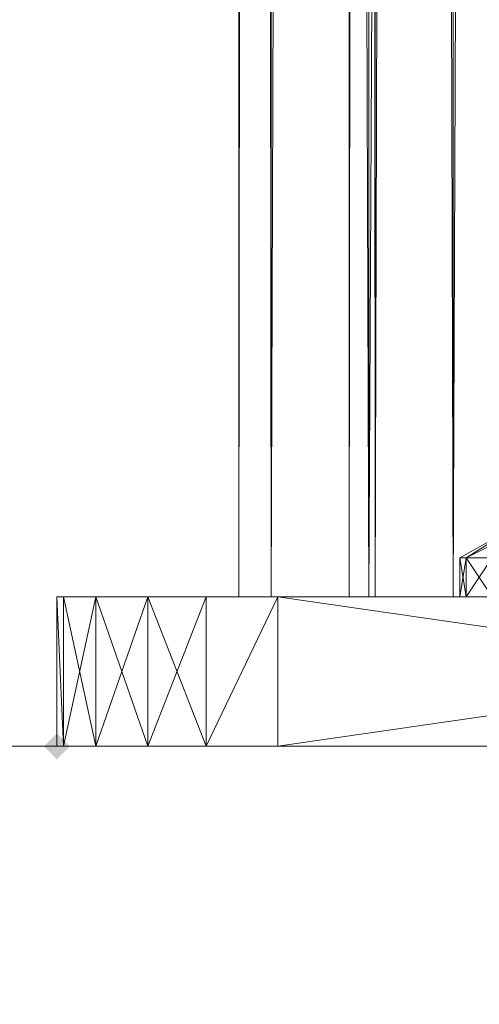
# Model space of a CAD drawing. Units: millimetres. Extents: x 288180 to 292157, y -5370 to -1377.
# Drawn here: x 289709 to 289721, y -3781 to -3754 of the extents above; entities that cross this region are included whole.
import ezdxf

# ---------------------------------------------------------------- set-up
doc = ezdxf.new("R2010")
doc.units = ezdxf.units.MM
doc.layers.add('PDF _Геометрия', color=252, linetype='Continuous')
doc.layers.add('PDF _Сплошная заливка', color=252, linetype='Continuous')

msp = doc.modelspace()

# ---------------------------------------------------------------- hatches: boundary and pattern name
at = {"layer": 'PDF _Сплошная заливка'}
msp.add_hatch(color=256, dxfattribs=at).paths.add_polyline_path([(289710.001, -3773.891), (289709.825, -3773.715), (289709.649, -3773.539), (289709.473, -3773.715), (289709.297, -3773.891), (289709.473, -3774.067), (289709.649, -3774.243), (289709.825, -3774.067)])

# ---------------------------------------------------------------- linework, layer by layer
at = {"layer": 'PDF _Геометрия', "color": 252, "lineweight": 13}
for points in [[(289715.459, -2977.841), (289718.1, -3769.841), (289715.459, -2977.841), (289714.579, -3769.841), (289715.459, -2977.841)], [(289714.579, -2977.841), (289714.579, -3769.841), (289717.572, -3769.841), (289714.579, -3769.841), (289718.277, -3769.841), (289714.579, -3769.841), (289715.459, -3769.841), (289718.277, -3769.841), (289714.579, -3769.841), (289715.459, -3769.841), (289718.277, -3769.841), (289715.459, -3769.841), (289720.389, -3769.841), (289715.459, -3769.841), (289718.1, -3769.841), (289720.389, -3769.841), (289715.459, -3769.841), (289718.1, -3769.841), (289720.389, -3769.841), (289718.1, -3769.841), (289723.559, -3769.841), (289718.1, -3769.841), (289722.15, -3769.841)], [(289714.579, -2977.841), (289715.459, -3769.841), (289714.579, -2977.841)], [(289718.1, -2977.841), (289715.459, -3769.841), (289718.1, -2977.841)], [(289715.459, -2977.841), (289715.459, -3769.841), (289715.459, -2977.841)], [(289717.572, -3769.841), (289717.572, -2977.841)], [(289718.277, -2977.841), (289717.572, -3769.841), (289718.277, -2977.841), (289720.389, -3769.841), (289718.277, -2977.841)], [(289727.433, -2977.841), (289723.559, -3769.841), (289727.433, -2977.841), (289723.559, -2977.841), (289723.559, -3769.841), (289723.559, -2977.841), (289720.389, -2977.841), (289723.559, -3769.841), (289720.389, -2977.841), (289718.277, -3769.841), (289720.389, -2977.841), (289718.277, -2977.841), (289718.277, -3769.841), (289718.277, -2977.841), (289717.572, -2977.841), (289718.277, -3769.841), (289717.572, -2977.841)], [(289722.15, -2977.841), (289718.1, -3769.841), (289722.15, -2977.841)], [(289718.1, -2977.841), (289718.1, -3769.841), (289718.1, -2977.841)], [(289720.389, -2977.841), (289720.389, -3769.841), (289720.389, -2977.841)], [(289723.559, -2977.841), (289720.389, -3769.841), (289723.559, -2977.841), (289727.433, -3769.841), (289723.559, -2977.841)], [(289721.446, -3768.785), (289720.742, -3768.785), (289722.502, -3767.904), (289720.742, -3768.785), (289720.566, -3768.785), (289722.15, -3767.904), (289720.566, -3768.785), (289722.15, -3767.904)], [(289722.15, -3767.904), (289720.566, -3768.785), (289722.15, -3767.904), (289720.566, -3768.785), (289720.742, -3768.785), (289720.742, -3769.841), (289720.566, -3769.841), (289720.742, -3768.785), (289720.566, -3769.841), (289722.15, -3769.841), (289720.566, -3769.841), (289722.15, -3769.841), (289720.742, -3769.841), (289722.15, -3769.841)], [(289722.15, -3767.904), (289720.742, -3768.785), (289722.502, -3767.904), (289720.742, -3768.785), (289721.446, -3768.785)], [(289721.446, -3769.841), (289720.742, -3768.785), (289721.446, -3769.841), (289720.742, -3769.841), (289720.742, -3768.785), (289722.502, -3767.904), (289720.742, -3768.785), (289721.446, -3768.785)], [(289722.15, -3767.904), (289720.742, -3768.785), (289722.502, -3767.904), (289720.742, -3768.785), (289721.446, -3768.785)], [(289721.446, -3769.841), (289720.742, -3768.785), (289721.446, -3769.841), (289720.742, -3769.841), (289720.742, -3768.785), (289720.742, -3769.841), (289720.566, -3769.841), (289720.742, -3768.785), (289720.566, -3769.841), (289722.15, -3769.841), (289720.566, -3769.841), (289722.15, -3769.841), (289720.742, -3769.841), (289722.15, -3769.841)], [(289721.446, -3769.841), (289720.742, -3769.841), (289721.446, -3768.785), (289720.742, -3769.841), (289720.566, -3768.785), (289720.742, -3769.841), (289720.566, -3769.841), (289720.566, -3768.785), (289720.566, -3769.841), (289720.742, -3769.841), (289720.566, -3768.785), (289720.742, -3769.841), (289721.446, -3768.785), (289720.742, -3769.841), (289721.446, -3769.841)], [(289709.649, -3773.891), (289709.649, -3769.841), (289709.649, -3773.891), (289709.649, -3769.841), (289709.649, -3773.891), (289725.672, -3773.891), (289709.649, -3773.891), (289715.635, -3773.891), (289725.672, -3773.891), (289709.649, -3773.891), (289725.848, -3773.891), (289709.649, -3773.891), (289725.848, -3773.891), (289709.649, -3773.891), (289725.848, -3773.891)], [(289725.672, -3769.841), (289709.649, -3769.841), (289715.635, -3769.841), (289725.672, -3769.841), (289715.635, -3769.841), (289725.848, -3769.841), (289715.635, -3769.841), (289726.552, -3769.841), (289715.635, -3769.841), (289727.609, -3769.841), (289715.635, -3769.841), (289728.841, -3769.841), (289715.635, -3769.841), (289725.848, -3769.841), (289715.635, -3769.841), (289726.552, -3769.841), (289715.635, -3769.841), (289727.609, -3769.841), (289715.635, -3769.841), (289728.841, -3769.841), (289715.635, -3769.841), (289743.632, -3769.841)], [(289730.25, -3773.891), (289715.635, -3773.891), (289725.672, -3773.891), (289709.649, -3773.891), (289715.635, -3773.891), (289709.649, -3773.891), (289713.699, -3773.891), (289712.114, -3773.891), (289709.649, -3773.891), (289712.114, -3773.891), (289710.705, -3773.891), (289709.649, -3773.891), (289709.649, -3769.841), (289709.825, -3773.891), (289709.649, -3769.841), (289709.825, -3769.841), (289709.825, -3773.891), (289710.705, -3769.841), (289709.825, -3769.841), (289710.705, -3769.841), (289709.649, -3769.841), (289710.705, -3769.841), (289712.114, -3769.841), (289709.649, -3769.841), (289715.635, -3769.841), (289713.699, -3769.841), (289712.114, -3769.841), (289710.705, -3769.841), (289709.825, -3769.841), (289709.649, -3769.841), (289725.848, -3769.841), (289709.649, -3769.841), (289725.672, -3769.841), (289709.649, -3769.841), (289715.635, -3769.841), (289725.672, -3769.841)], [(289710.705, -3773.891), (289709.825, -3769.841), (289710.705, -3769.841), (289710.705, -3773.891), (289710.705, -3769.841), (289710.705, -3773.891), (289710.705, -3769.841), (289712.114, -3769.841), (289710.705, -3773.891), (289709.825, -3773.891), (289710.705, -3773.891), (289709.649, -3773.891), (289710.705, -3773.891), (289712.114, -3773.891), (289709.649, -3773.891), (289715.635, -3773.891), (289713.699, -3773.891), (289712.114, -3773.891), (289713.699, -3769.841), (289712.114, -3769.841), (289712.114, -3773.891), (289712.114, -3769.841), (289712.114, -3773.891), (289712.114, -3769.841), (289710.705, -3769.841), (289712.114, -3773.891)], [(289725.848, -3769.841), (289709.649, -3769.841), (289725.848, -3769.841), (289709.649, -3769.841), (289712.114, -3769.841), (289713.699, -3769.841), (289709.649, -3769.841), (289713.699, -3769.841), (289715.635, -3769.841), (289743.632, -3769.841), (289715.635, -3773.891), (289743.632, -3769.841)], [(289709.825, -3769.841), (289709.825, -3773.891), (289709.825, -3769.841), (289709.649, -3769.841), (289709.825, -3773.891)], [(289743.632, -3769.841), (289715.635, -3769.841), (289743.632, -3773.891), (289715.635, -3769.841), (289715.635, -3773.891), (289715.635, -3769.841), (289713.699, -3773.891), (289715.635, -3769.841), (289713.699, -3769.841), (289713.699, -3773.891), (289712.114, -3769.841), (289713.699, -3769.841), (289713.699, -3773.891), (289713.699, -3769.841), (289715.635, -3769.841), (289713.699, -3773.891)], [(289749.619, -3769.841), (289743.632, -3769.841), (289749.619, -3769.841), (289733.595, -3769.841), (289743.632, -3769.841), (289733.419, -3769.841), (289743.632, -3769.841), (289732.715, -3769.841), (289743.632, -3769.841), (289731.659, -3769.841), (289743.632, -3769.841), (289730.25, -3769.841), (289743.632, -3769.841), (289715.635, -3769.841), (289730.25, -3769.841), (289728.841, -3773.891), (289730.25, -3769.841), (289728.841, -3769.841), (289728.841, -3773.891), (289728.841, -3769.841), (289727.609, -3769.841), (289728.841, -3773.891), (289727.609, -3769.841)], [(289743.632, -3773.891), (289715.635, -3773.891), (289728.841, -3773.891), (289715.635, -3773.891), (289727.609, -3773.891), (289715.635, -3773.891), (289726.552, -3773.891), (289715.635, -3773.891), (289725.848, -3773.891), (289715.635, -3773.891), (289715.635, -3769.841)], [(289723.559, -3769.841), (289718.1, -3769.841), (289722.15, -3769.841)], [(289726.552, -3769.841), (289720.742, -3769.841), (289722.15, -3769.841)], [(289726.552, -3769.841), (289720.742, -3769.841), (289726.552, -3769.841)], [(289726.552, -3769.841), (289720.742, -3769.841), (289722.15, -3769.841)], [(289726.552, -3769.841), (289720.742, -3769.841), (289726.552, -3769.841)], [(289774.622, -3773.891), (289684.646, -3773.891), (289774.622, -3773.891), (289684.646, -3773.891), (289683.061, -3774.067), (289684.646, -3773.891), (289683.061, -3774.067), (289681.652, -3774.771), (289683.061, -3774.067), (289681.652, -3774.771), (289680.596, -3775.828), (289679.539, -3778.821), (289680.596, -3775.828), (289679.891, -3777.237), (289680.596, -3775.828), (289679.539, -3778.821), (289680.596, -3775.828), (289681.652, -3774.771), (289679.539, -3778.821), (289684.646, -3773.891), (289683.061, -3774.067), (289681.652, -3774.771)], [(289726.552, -3773.891), (289715.635, -3773.891), (289726.552, -3773.891)], [(289727.609, -3773.891), (289715.635, -3773.891), (289730.25, -3773.891)]]:
    msp.add_lwpolyline(points, dxfattribs=at)
at = {"layer": 'PDF _Геометрия', "lineweight": 13}
for points in [[(289715.459, -3769.841), (289718.1, -2977.841), (289715.459, -2977.841), (289715.459, -3769.841), (289715.459, -2977.841), (289714.579, -3769.841)], [(289714.579, -3769.841), (289715.459, -2977.841), (289714.579, -2977.841), (289714.579, -3769.841), (289714.579, -2977.841), (289715.459, -3769.841)], [(289715.459, -3769.841), (289714.579, -2977.841), (289715.459, -2977.841), (289715.459, -3769.841), (289715.459, -2977.841), (289718.1, -3769.841)], [(289718.1, -3769.841), (289722.15, -2977.841), (289718.1, -2977.841), (289718.1, -3769.841), (289718.1, -2977.841), (289715.459, -3769.841)], [(289718.1, -3769.841), (289715.459, -2977.841), (289718.1, -2977.841), (289718.1, -3769.841), (289718.1, -2977.841), (289722.15, -3769.841)], [(289718.277, -3769.841), (289720.389, -2977.841), (289718.277, -2977.841), (289718.277, -3769.841), (289718.277, -2977.841), (289717.572, -3769.841)], [(289717.572, -3769.841), (289718.277, -2977.841), (289717.572, -2977.841), (289717.572, -3769.841), (289717.572, -2977.841), (289718.277, -3769.841)], [(289718.277, -3769.841), (289717.572, -2977.841), (289718.277, -2977.841), (289718.277, -3769.841), (289718.277, -2977.841), (289720.389, -3769.841)], [(289722.15, -3769.841), (289726.904, -2977.841), (289722.15, -2977.841), (289722.15, -3769.841), (289722.15, -2977.841), (289718.1, -3769.841)], [(289720.389, -3769.841), (289723.559, -2977.841), (289720.389, -2977.841), (289720.389, -3769.841), (289720.389, -2977.841), (289718.277, -3769.841)], [(289720.389, -3769.841), (289718.277, -2977.841), (289720.389, -2977.841), (289720.389, -3769.841), (289720.389, -2977.841), (289723.559, -3769.841)], [(289723.559, -3769.841), (289727.433, -2977.841), (289723.559, -2977.841), (289723.559, -3769.841), (289723.559, -2977.841), (289720.389, -3769.841)], [(289724.439, -3766.672), (289727.08, -3766.144), (289724.615, -3766.672), (289724.439, -3766.672), (289724.615, -3766.672), (289722.15, -3767.904), (289720.566, -3768.785), (289722.15, -3767.904), (289724.439, -3766.672), (289722.15, -3767.904)], [(289724.439, -3766.672), (289727.08, -3766.144), (289724.615, -3766.672), (289724.439, -3766.672), (289724.615, -3766.672), (289722.15, -3767.904), (289720.566, -3768.785), (289722.15, -3767.904), (289724.439, -3766.672), (289722.15, -3767.904)], [(289722.502, -3767.904), (289720.742, -3768.785), (289722.15, -3767.904), (289722.502, -3767.904), (289722.15, -3767.904), (289724.615, -3766.672)], [(289722.502, -3767.904), (289720.742, -3768.785), (289722.15, -3767.904), (289722.502, -3767.904), (289722.15, -3767.904), (289724.615, -3766.672)], [(289720.742, -3768.785), (289720.566, -3768.785), (289722.15, -3767.904)], [(289722.15, -3767.904), (289720.566, -3768.785), (289722.15, -3767.904), (289720.566, -3768.785), (289720.742, -3768.785), (289722.15, -3767.904), (289720.742, -3768.785), (289722.502, -3767.904)], [(289720.742, -3768.785), (289720.566, -3768.785), (289722.15, -3767.904)], [(289722.15, -3767.904), (289720.566, -3768.785), (289722.15, -3767.904), (289720.566, -3768.785), (289720.742, -3768.785), (289722.15, -3767.904), (289720.742, -3768.785), (289722.502, -3767.904)], [(289721.446, -3768.785), (289720.742, -3768.785), (289722.502, -3767.904)], [(289722.502, -3767.904), (289720.742, -3768.785), (289721.446, -3768.785), (289722.502, -3767.904), (289721.446, -3768.785), (289723.031, -3767.904)], [(289721.446, -3768.785), (289720.742, -3768.785), (289722.502, -3767.904)], [(289722.502, -3767.904), (289720.742, -3768.785), (289721.446, -3768.785), (289722.502, -3767.904), (289721.446, -3768.785), (289723.031, -3767.904)], [(289720.742, -3768.785), (289721.446, -3769.841), (289720.742, -3769.841), (289720.742, -3768.785), (289720.742, -3769.841), (289720.566, -3768.785)], [(289720.566, -3768.785), (289720.742, -3769.841), (289720.566, -3769.841), (289720.566, -3768.785), (289720.566, -3769.841), (289720.742, -3768.785)], [(289720.742, -3768.785), (289720.566, -3769.841), (289720.742, -3769.841), (289720.742, -3768.785), (289720.742, -3769.841), (289721.446, -3768.785)], [(289720.742, -3768.785), (289721.446, -3769.841), (289720.742, -3769.841), (289720.742, -3768.785), (289720.742, -3769.841), (289720.566, -3768.785)], [(289720.566, -3768.785), (289720.742, -3769.841), (289720.566, -3769.841), (289720.566, -3768.785), (289720.566, -3769.841), (289720.742, -3768.785)], [(289720.742, -3768.785), (289720.566, -3769.841), (289720.742, -3769.841), (289720.742, -3768.785), (289720.742, -3769.841), (289721.446, -3768.785)], [(289721.446, -3768.785), (289722.502, -3769.841), (289721.446, -3769.841), (289721.446, -3768.785), (289721.446, -3769.841), (289720.742, -3768.785)], [(289721.446, -3768.785), (289720.742, -3769.841), (289721.446, -3769.841), (289721.446, -3768.785), (289721.446, -3769.841), (289722.502, -3768.785)], [(289721.446, -3768.785), (289722.502, -3769.841), (289721.446, -3769.841), (289721.446, -3768.785), (289721.446, -3769.841), (289720.742, -3768.785)], [(289721.446, -3768.785), (289720.742, -3769.841), (289721.446, -3769.841), (289721.446, -3768.785), (289721.446, -3769.841), (289722.502, -3768.785)], [(289725.672, -3769.841), (289715.635, -3769.841), (289709.649, -3769.841), (289725.672, -3769.841), (289709.649, -3769.841), (289725.848, -3769.841)], [(289725.848, -3769.841), (289709.649, -3769.841), (289725.848, -3769.841), (289726.552, -3769.841), (289725.848, -3769.841), (289726.552, -3769.841)], [(289715.635, -3769.841), (289713.699, -3769.841), (289709.649, -3769.841)], [(289709.649, -3769.841), (289713.699, -3769.841), (289712.114, -3769.841), (289709.649, -3769.841), (289712.114, -3769.841), (289710.705, -3769.841)], [(289710.705, -3769.841), (289709.825, -3769.841), (289709.649, -3769.841)], [(289725.848, -3769.841), (289725.672, -3769.841), (289709.649, -3769.841), (289725.848, -3769.841), (289709.649, -3769.841)], [(289725.672, -3769.841), (289709.649, -3769.841), (289715.635, -3769.841), (289725.672, -3769.841), (289715.635, -3769.841), (289725.848, -3769.841)], [(289709.825, -3769.841), (289710.705, -3769.841), (289709.649, -3769.841)], [(289709.649, -3769.841), (289710.705, -3769.841), (289712.114, -3769.841), (289709.649, -3769.841), (289712.114, -3769.841), (289713.699, -3769.841)], [(289713.699, -3769.841), (289715.635, -3769.841), (289709.649, -3769.841)], [(289709.649, -3773.891), (289709.649, -3769.841), (289709.825, -3773.891)], [(289709.825, -3773.891), (289709.649, -3769.841), (289709.825, -3769.841), (289709.825, -3773.891), (289709.825, -3769.841), (289710.705, -3769.841), (289709.825, -3773.891), (289710.705, -3769.841), (289710.705, -3773.891)], [(289709.649, -3769.841), (289709.649, -3773.891), (289709.649, -3769.841), (289709.649, -3773.891)], [(289709.825, -3773.891), (289709.825, -3769.841), (289709.649, -3769.841), (289709.825, -3773.891), (289709.649, -3769.841), (289709.649, -3773.891)], [(289710.705, -3773.891), (289710.705, -3769.841), (289709.825, -3769.841), (289710.705, -3773.891), (289709.825, -3769.841), (289709.825, -3773.891)], [(289710.705, -3773.891), (289710.705, -3769.841), (289712.114, -3769.841), (289710.705, -3773.891), (289712.114, -3769.841), (289712.114, -3773.891)], [(289712.114, -3773.891), (289712.114, -3769.841), (289710.705, -3769.841), (289712.114, -3773.891), (289710.705, -3769.841), (289710.705, -3773.891)], [(289712.114, -3773.891), (289712.114, -3769.841), (289713.699, -3769.841), (289712.114, -3773.891), (289713.699, -3769.841), (289713.699, -3773.891)], [(289713.699, -3773.891), (289715.635, -3769.841), (289713.699, -3769.841), (289713.699, -3773.891), (289713.699, -3769.841), (289712.114, -3769.841), (289713.699, -3773.891), (289712.114, -3769.841), (289712.114, -3773.891)], [(289713.699, -3773.891), (289713.699, -3769.841), (289715.635, -3769.841), (289713.699, -3773.891), (289715.635, -3769.841), (289715.635, -3773.891)], [(289715.635, -3773.891), (289715.635, -3769.841), (289713.699, -3773.891)], [(289718.277, -3769.841), (289715.459, -3769.841), (289714.579, -3769.841), (289718.277, -3769.841), (289714.579, -3769.841), (289717.572, -3769.841)], [(289717.572, -3769.841), (289714.579, -3769.841), (289718.277, -3769.841)], [(289718.277, -3769.841), (289714.579, -3769.841), (289715.459, -3769.841), (289718.277, -3769.841), (289715.459, -3769.841), (289720.389, -3769.841)], [(289720.389, -3769.841), (289718.1, -3769.841), (289715.459, -3769.841), (289720.389, -3769.841), (289715.459, -3769.841), (289718.277, -3769.841)], [(289720.389, -3769.841), (289715.459, -3769.841), (289718.1, -3769.841), (289720.389, -3769.841), (289718.1, -3769.841), (289723.559, -3769.841)], [(289730.25, -3769.841), (289743.632, -3769.841), (289715.635, -3769.841), (289730.25, -3769.841), (289715.635, -3769.841), (289728.841, -3769.841)], [(289728.841, -3769.841), (289715.635, -3769.841), (289727.609, -3769.841)], [(289727.609, -3769.841), (289715.635, -3769.841), (289726.552, -3769.841)], [(289726.552, -3769.841), (289715.635, -3769.841), (289725.848, -3769.841)], [(289725.848, -3769.841), (289715.635, -3769.841), (289725.672, -3769.841)], [(289725.848, -3769.841), (289715.635, -3769.841), (289726.552, -3769.841)], [(289726.552, -3769.841), (289715.635, -3769.841), (289727.609, -3769.841)], [(289727.609, -3769.841), (289715.635, -3769.841), (289728.841, -3769.841)], [(289728.841, -3769.841), (289715.635, -3769.841), (289743.632, -3769.841), (289728.841, -3769.841), (289743.632, -3769.841), (289730.25, -3769.841)], [(289715.635, -3769.841), (289743.632, -3769.841), (289715.635, -3773.891)], [(289715.635, -3773.891), (289743.632, -3769.841), (289743.632, -3773.891)], [(289743.632, -3769.841), (289715.635, -3769.841), (289743.632, -3773.891)], [(289743.632, -3773.891), (289715.635, -3769.841), (289715.635, -3773.891)], [(289723.559, -3769.841), (289722.15, -3769.841), (289718.1, -3769.841), (289723.559, -3769.841), (289718.1, -3769.841), (289720.389, -3769.841)], [(289723.559, -3769.841), (289718.1, -3769.841), (289722.15, -3769.841), (289723.559, -3769.841), (289722.15, -3769.841), (289727.433, -3769.841)], [(289720.742, -3769.841), (289726.552, -3769.841), (289722.15, -3769.841), (289720.742, -3769.841), (289722.15, -3769.841), (289720.566, -3769.841)], [(289720.566, -3769.841), (289722.15, -3769.841), (289720.566, -3769.841), (289722.15, -3769.841), (289720.742, -3769.841)], [(289720.742, -3769.841), (289726.552, -3769.841), (289722.15, -3769.841), (289720.742, -3769.841), (289722.15, -3769.841), (289720.566, -3769.841)], [(289720.566, -3769.841), (289722.15, -3769.841), (289720.566, -3769.841), (289722.15, -3769.841), (289720.742, -3769.841)], [(289721.446, -3769.841), (289726.552, -3769.841), (289720.742, -3769.841)], [(289720.742, -3769.841), (289722.15, -3769.841), (289726.552, -3769.841), (289720.742, -3769.841), (289726.552, -3769.841), (289721.446, -3769.841)], [(289721.446, -3769.841), (289726.552, -3769.841), (289720.742, -3769.841)], [(289720.742, -3769.841), (289722.15, -3769.841), (289726.552, -3769.841), (289720.742, -3769.841), (289726.552, -3769.841), (289721.446, -3769.841)], [(289679.539, -3868.797), (289774.622, -3773.891), (289684.646, -3773.891), (289679.539, -3868.797), (289684.646, -3773.891), (289679.539, -3778.821)], [(289774.622, -3773.891), (289684.646, -3773.891), (289774.622, -3773.891), (289684.646, -3773.891)], [(289774.622, -3773.891), (289779.552, -3778.821), (289779.552, -3868.797), (289774.622, -3773.891), (289779.552, -3868.797), (289684.646, -3773.891)], [(289713.699, -3773.891), (289709.649, -3773.891), (289715.635, -3773.891)], [(289715.635, -3773.891), (289709.649, -3773.891), (289725.672, -3773.891), (289715.635, -3773.891), (289725.672, -3773.891), (289725.848, -3773.891)], [(289713.699, -3773.891), (289712.114, -3773.891), (289709.649, -3773.891)], [(289725.672, -3773.891), (289725.848, -3773.891), (289709.649, -3773.891), (289712.114, -3773.891), (289710.705, -3773.891), (289709.649, -3773.891), (289710.705, -3773.891), (289709.825, -3773.891), (289709.649, -3773.891)], [(289725.848, -3773.891), (289709.649, -3773.891), (289725.848, -3773.891), (289709.649, -3773.891), (289725.848, -3773.891), (289709.649, -3773.891), (289725.672, -3773.891)], [(289725.672, -3773.891), (289709.649, -3773.891), (289715.635, -3773.891), (289725.672, -3773.891), (289715.635, -3773.891), (289725.848, -3773.891)], [(289709.825, -3773.891), (289710.705, -3773.891), (289709.649, -3773.891)], [(289709.649, -3773.891), (289710.705, -3773.891), (289712.114, -3773.891), (289709.649, -3773.891), (289712.114, -3773.891), (289713.699, -3773.891)], [(289713.699, -3773.891), (289715.635, -3773.891), (289709.649, -3773.891)], [(289715.635, -3773.891), (289730.25, -3773.891), (289743.632, -3773.891)], [(289725.848, -3773.891), (289715.635, -3773.891), (289726.552, -3773.891)], [(289726.552, -3773.891), (289715.635, -3773.891), (289727.609, -3773.891)], [(289727.609, -3773.891), (289715.635, -3773.891), (289728.841, -3773.891)], [(289728.841, -3773.891), (289715.635, -3773.891), (289743.632, -3773.891), (289728.841, -3773.891), (289743.632, -3773.891), (289730.25, -3773.891)], [(289725.848, -3773.891), (289715.635, -3773.891), (289726.552, -3773.891), (289725.848, -3773.891), (289726.552, -3773.891), (289725.848, -3773.891), (289726.552, -3773.891)], [(289715.635, -3773.891), (289726.552, -3773.891), (289727.609, -3773.891), (289715.635, -3773.891), (289727.609, -3773.891), (289728.841, -3773.891)], [(289728.841, -3773.891), (289730.25, -3773.891), (289715.635, -3773.891)]]:
    msp.add_lwpolyline(points, close=True, dxfattribs=at)
at = {"layer": 'PDF _Геометрия', "color": 252, "lineweight": 13}
for points in [[(289722.15, -3767.904), (289720.566, -3768.785), (289722.15, -3767.904), (289720.566, -3768.785), (289720.742, -3768.785)], [(289722.15, -3767.904), (289720.566, -3768.785), (289722.15, -3767.904), (289720.566, -3768.785), (289720.742, -3768.785)], [(289679.539, -3868.797), (289683.061, -3873.551), (289684.646, -3873.904), (289679.539, -3868.797), (289684.646, -3873.904), (289774.622, -3773.891), (289679.539, -3868.797), (289774.622, -3773.891), (289684.646, -3773.891)]]:
    msp.add_lwpolyline(points, close=True, dxfattribs=at)

doc.saveas('drawing.dxf')
